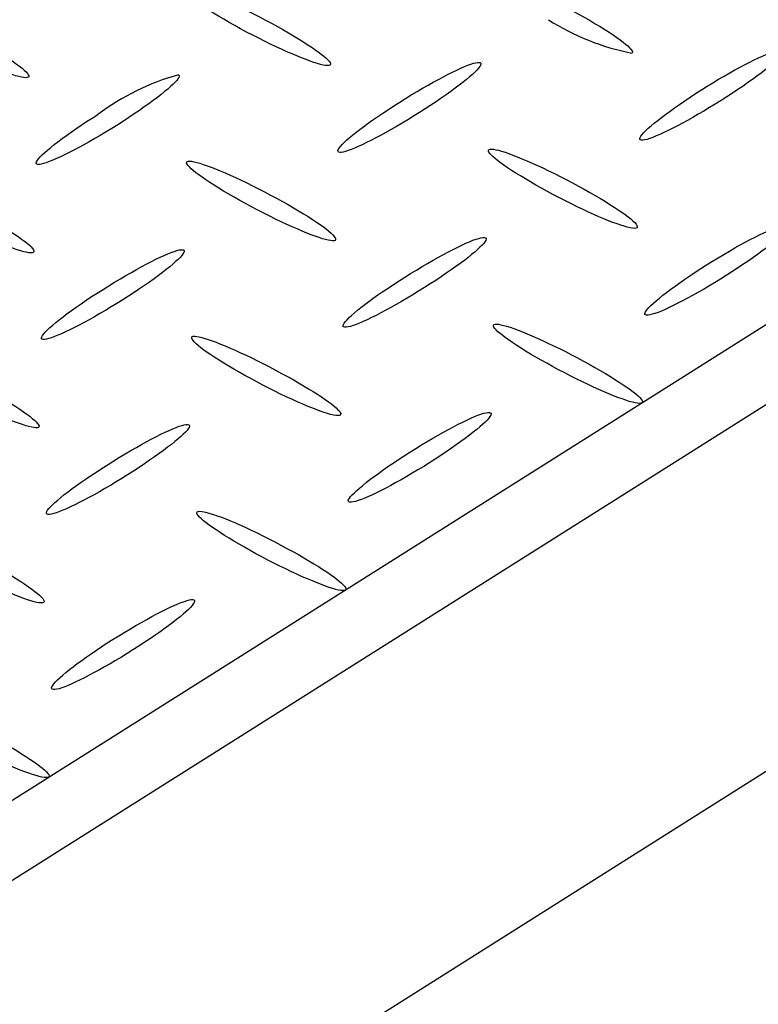
# Model space of a CAD drawing. Extents: x 0 to 216, y 0 to 280.
# Drawn here: x 43 to 46, y 161 to 166 of the extents above; entities that cross this region are included whole.
import ezdxf

# ---------------------------------------------------------------- set-up
doc = ezdxf.new("R2010")
doc.units = 0
doc.header["$LTSCALE"] = 10
doc.header["$MEASUREMENT"] = 0
doc.layers.get('Defpoints').update_dxf_attribs({"linetype": 'CONTINUOUS'})
doc.layers.add('CADdetails-7-VERYFINE', color=7, linetype='CONTINUOUS')
doc.layers.add('CADdetails-9-EXTRAFINE', color=9, linetype='CONTINUOUS')
doc.styles.add('CADdetails-DIMENSIONS', font='ARIALN.TTF', dxfattribs={"height": 2.38})
doc.dimstyles.new('CADdetails-LEADER', dxfattribs={"dimtxt": 2.38, "dimasz": 2.38, "dimexe": 0.5, "dimexo": 1.5, "dimgap": 1, "dimtad": 0, "dimzin": 0, "dimdsep": 46, "dimtxsty": 'CADdetails-DIMENSIONS', "dimcen": 1, "dimclrd": 256, "dimclre": 256, "dimclrt": 256, "dimadec": 0, "dimazin": 0, "dimtfac": 1, "dimtdec": 4, "dimtofl": 0, "dimtmove": 0, "dimatfit": 3, "dimfxl": 1, "dimtolj": 1, "dimtzin": 0, "dimarcsym": 0})

# ---------------------------------------------------------------- blocks, each defined once
blk = doc.blocks.new('*D13')
at = {"layer": 'CADdetails-7-VERYFINE', "lineweight": -2, "transparency": 16777216}
for p, q in [((55.9205, 165.6982), (56.4066, 164.9572)), ((54.6908, 163.2337), (50.0977, 160.2206)), ((36.8821, 151.5513), (41.4752, 154.5644)), ((34.1317, 151.405), (34.6178, 150.664))]:
    blk.add_line(p, q, dxfattribs=at)
at = {"layer": 'CADdetails-7-VERYFINE', "transparency": 16777216}
for points in [[(54.4733, 163.5653), (54.9084, 162.902), (56.6809, 164.5391)], [(36.6645, 151.883), (37.0996, 151.2197), (34.892, 150.2459)]]:
    blk.add_solid(points, dxfattribs=at)
at = {"layer": 'Defpoints', "color": 0, "transparency": 16777216}
for p in [(56.6809, 164.5391), (56.7433, 164.4439), (34.9545, 150.1508)]:
    blk.add_point(p, dxfattribs=at)
at = {"layer": 'CADdetails-7-VERYFINE', "transparency": 16777216, "insert": (45.7865, 157.3925), "char_height": 2.38, "attachment_point": 5, "rotation": 33.2643, "style": 'CADdetails-DIMENSIONS'}
blk.add_mtext('\\A1;30 1/4"', dxfattribs=at)

msp = doc.modelspace()

# ---------------------------------------------------------------- linework, layer by layer
at = {"layer": 'CADdetails-9-EXTRAFINE', "linetype": 'Continuous'}
for p, q in [((51.5537, 167.6067, 0), (31.548, 154.9767, 0)), ((51.8881, 167.428, 0), (31.8836, 154.7991, 0)), ((31.9482, 153.056, 0), (51.9539, 165.6855, 0))]:
    msp.add_line(p, q, dxfattribs=at)
for points in [[(43.9577, 165.8328), (43.9283, 165.8486), (43.8999, 165.8642), (43.8725, 165.8796), (43.8462, 165.8948), (43.8211, 165.9096), (43.7973, 165.924), (43.7749, 165.938), (43.7539, 165.9515), (43.7344, 165.9644), (43.7165, 165.9767), (43.7003, 165.9883), (43.6859, 165.9992), (43.6733, 166.0093), (43.6626, 166.0186), (43.6539, 166.0269), (43.6474, 166.0343), (43.6429, 166.0407), (43.6408, 166.046), (43.6409, 166.0502), (43.6435, 166.0531)], [(43.6435, 166.0531), (43.6484, 166.0549), (43.6556, 166.0554), (43.665, 166.0547), (43.6763, 166.0527), (43.6896, 166.0496), (43.7047, 166.0453), (43.7215, 166.04), (43.74, 166.0336), (43.76, 166.0262), (43.7813, 166.0179), (43.804, 166.0087), (43.8279, 165.9986), (43.8529, 165.9876), (43.8789, 165.9759), (43.9058, 165.9634), (43.9334, 165.9502), (43.9618, 165.9364), (43.9907, 165.9219), (44.0201, 165.9068), (44.0499, 165.8912)], [(45.518, 165.9502), (45.5474, 165.9345), (45.5757, 165.9188), (45.6031, 165.9034), (45.6293, 165.8883), (45.6543, 165.8735), (45.6781, 165.8592), (45.7005, 165.8452), (45.7215, 165.8318), (45.741, 165.8189), (45.7589, 165.8066), (45.7751, 165.7951), (45.7896, 165.7842), (45.8022, 165.7741), (45.813, 165.7649), (45.8217, 165.7566), (45.8284, 165.7492), (45.8329, 165.7429), (45.8352, 165.7376), (45.8352, 165.7334), (45.8328, 165.7305)], [(44.0499, 165.8912), (44.0791, 165.8755), (44.1074, 165.8598), (44.1347, 165.8445), (44.1609, 165.8294), (44.1859, 165.8146), (44.2097, 165.8002), (44.2321, 165.7863), (44.253, 165.7729), (44.2725, 165.7601), (44.2904, 165.7478), (44.3066, 165.7363), (44.321, 165.7254), (44.3336, 165.7154), (44.3443, 165.7062), (44.353, 165.6978), (44.3596, 165.6904), (44.364, 165.6841), (44.3662, 165.6787), (44.3661, 165.6745), (44.3635, 165.6715)], [(42.5806, 165.8322), (42.6099, 165.8164), (42.6383, 165.8008), (42.6656, 165.7854), (42.6918, 165.7703), (42.7169, 165.7555), (42.7406, 165.7411), (42.7631, 165.7272), (42.7841, 165.7137), (42.8035, 165.7009), (42.8214, 165.6886), (42.8377, 165.677), (42.8521, 165.6662), (42.8648, 165.6561), (42.8755, 165.6469), (42.8843, 165.6386), (42.8909, 165.6312), (42.8955, 165.6249), (42.8978, 165.6196), (42.8978, 165.6154), (42.8954, 165.6125)], [(44.3635, 165.6715), (44.3585, 165.6698), (44.3512, 165.6693), (44.3419, 165.6701), (44.3305, 165.6722), (44.3172, 165.6753), (44.3021, 165.6796), (44.2852, 165.685), (44.2668, 165.6913), (44.2469, 165.6987), (44.2255, 165.707), (44.2029, 165.7162), (44.1791, 165.7263), (44.1541, 165.7372), (44.1282, 165.7489), (44.1014, 165.7613), (44.0738, 165.7743), (44.0456, 165.7881), (44.0167, 165.8024), (43.9874, 165.8173), (43.9577, 165.8328)], [(42.8954, 165.6125), (42.8903, 165.6107), (42.8829, 165.6102), (42.8735, 165.6109), (42.862, 165.6129), (42.8487, 165.616), (42.8335, 165.6202), (42.8166, 165.6256), (42.7982, 165.6319), (42.7782, 165.6393), (42.7568, 165.6476), (42.7341, 165.6569), (42.7102, 165.667), (42.6853, 165.6779), (42.6593, 165.6897), (42.6325, 165.7022), (42.6048, 165.7153), (42.5765, 165.7292), (42.5476, 165.7437), (42.5182, 165.7587), (42.4884, 165.7743)], [(46.1712, 165.5512), (46.1995, 165.569), (46.2275, 165.5861), (46.2551, 165.6027), (46.2822, 165.6186), (46.3087, 165.6338), (46.3345, 165.6482), (46.3595, 165.6617), (46.3835, 165.6745), (46.4066, 165.6863), (46.4285, 165.6971), (46.4493, 165.7069), (46.4687, 165.7157), (46.4867, 165.7234), (46.5031, 165.7299), (46.5179, 165.7353), (46.531, 165.7394), (46.5423, 165.7421), (46.5516, 165.7436), (46.5589, 165.7437), (46.5641, 165.7423)], [(46.5641, 165.7423), (46.5669, 165.7395), (46.5673, 165.7355), (46.5655, 165.73), (46.5616, 165.7234), (46.5556, 165.7156), (46.5475, 165.7066), (46.5376, 165.6966), (46.5257, 165.6856), (46.5121, 165.6737), (46.4968, 165.6609), (46.4799, 165.6473), (46.4614, 165.633), (46.4415, 165.618), (46.4202, 165.6024), (46.3975, 165.5863), (46.3737, 165.5696), (46.3486, 165.5525), (46.3225, 165.5351), (46.2954, 165.5174), (46.2673, 165.4995)], [(44.703, 165.4916), (44.7314, 165.5093), (44.7594, 165.5265), (44.7871, 165.543), (44.8142, 165.5589), (44.8407, 165.5741), (44.8664, 165.5886), (44.8913, 165.6022), (44.9154, 165.615), (44.9383, 165.6269), (44.9602, 165.6379), (44.9808, 165.6478), (45.0001, 165.6567), (45.0179, 165.6645), (45.0342, 165.6711), (45.0489, 165.6766), (45.0619, 165.6807), (45.073, 165.6836), (45.0821, 165.6851), (45.0892, 165.6852), (45.0942, 165.6838)], [(45.0942, 165.6838), (45.0972, 165.6809), (45.0978, 165.6767), (45.0961, 165.6712), (45.0923, 165.6645), (45.0864, 165.6566), (45.0784, 165.6476), (45.0685, 165.6376), (45.0568, 165.6266), (45.0432, 165.6147), (45.028, 165.602), (45.0111, 165.5884), (44.9926, 165.5741), (44.9727, 165.5591), (44.9514, 165.5436), (44.9288, 165.5274), (44.9049, 165.5108), (44.8799, 165.4937), (44.8538, 165.4762), (44.8266, 165.4585), (44.7986, 165.4404)], [(43.6261, 165.6248), (43.6288, 165.6219), (43.6293, 165.6177), (43.6275, 165.6121), (43.6236, 165.6054), (43.6176, 165.5975), (43.6095, 165.5884), (43.5996, 165.5784), (43.5878, 165.5673), (43.5742, 165.5554), (43.559, 165.5425), (43.5421, 165.5289), (43.5237, 165.5146), (43.5038, 165.4996), (43.4826, 165.484), (43.46, 165.4679), (43.4362, 165.4513), (43.4113, 165.4343), (43.3853, 165.417), (43.3583, 165.3993), (43.3304, 165.3814)], [(45.8744, 165.3072), (45.8716, 165.31), (45.8712, 165.3142), (45.8729, 165.3197), (45.8769, 165.3263), (45.8829, 165.3342), (45.8909, 165.3432), (45.9009, 165.3532), (45.9127, 165.3642), (45.9263, 165.3762), (45.9416, 165.389), (45.9586, 165.4026), (45.977, 165.4169), (45.997, 165.432), (46.0183, 165.4476), (46.0409, 165.4638), (46.0648, 165.4805), (46.0899, 165.4977), (46.116, 165.5152), (46.1431, 165.5331), (46.1712, 165.5512)], [(44.4057, 165.2482), (44.4029, 165.2511), (44.4024, 165.2553), (44.4042, 165.2609), (44.4082, 165.2676), (44.4142, 165.2755), (44.4222, 165.2845), (44.4322, 165.2945), (44.4441, 165.3056), (44.4577, 165.3175), (44.473, 165.3303), (44.4899, 165.3439), (44.5084, 165.3582), (44.5284, 165.3732), (44.5498, 165.3887), (44.5725, 165.4049), (44.5964, 165.4215), (44.6215, 165.4385), (44.6477, 165.4559), (44.6749, 165.4737), (44.703, 165.4916)], [(46.2673, 165.4995), (46.2389, 165.4818), (46.2108, 165.4646), (46.1832, 165.4481), (46.156, 165.4321), (46.1295, 165.4169), (46.1036, 165.4025), (46.0786, 165.3888), (46.0545, 165.376), (46.0315, 165.3641), (46.0095, 165.3532), (45.9888, 165.3432), (45.9694, 165.3343), (45.9514, 165.3266), (45.935, 165.3199), (45.9202, 165.3145), (45.9072, 165.3103), (45.896, 165.3075), (45.8867, 165.306), (45.8795, 165.3059), (45.8744, 165.3072)], [(42.9369, 165.1892), (42.9342, 165.1919), (42.9338, 165.196), (42.9356, 165.2015), (42.9396, 165.2081), (42.9456, 165.216), (42.9537, 165.225), (42.9636, 165.235), (42.9754, 165.246), (42.989, 165.258), (43.0043, 165.2708), (43.0212, 165.2844), (43.0396, 165.2987), (43.0596, 165.3137), (43.0809, 165.3293), (43.1036, 165.3455), (43.1275, 165.3621), (43.1526, 165.3791), (43.1788, 165.3965), (43.2061, 165.4141), (43.2343, 165.432)], [(44.7986, 165.4404), (44.7702, 165.4227), (44.7421, 165.4056), (44.7145, 165.389), (44.6873, 165.3731), (44.6608, 165.3579), (44.635, 165.3435), (44.61, 165.3298), (44.586, 165.317), (44.5629, 165.3051), (44.541, 165.2942), (44.5203, 165.2842), (44.5009, 165.2753), (44.483, 165.2675), (44.4665, 165.2609), (44.4517, 165.2555), (44.4387, 165.2513), (44.4274, 165.2485), (44.4181, 165.247), (44.4108, 165.2469), (44.4057, 165.2482)], [(43.3304, 165.3814), (43.3019, 165.3637), (43.2737, 165.3464), (43.2459, 165.3298), (43.2187, 165.3139), (43.1921, 165.2987), (43.1662, 165.2842), (43.1412, 165.2706), (43.1171, 165.2578), (43.0941, 165.2459), (43.0721, 165.2349), (43.0514, 165.225), (43.0321, 165.2162), (43.0141, 165.2084), (42.9977, 165.2018), (42.9829, 165.1964), (42.9699, 165.1922), (42.9587, 165.1894), (42.9494, 165.1879), (42.9421, 165.1878), (42.9369, 165.1892)], [(45.4512, 165.0408), (45.4218, 165.0566), (45.3933, 165.0722), (45.3659, 165.0876), (45.3396, 165.1027), (45.3146, 165.1175), (45.2908, 165.1319), (45.2683, 165.1458), (45.2473, 165.1593), (45.2279, 165.1722), (45.21, 165.1844), (45.1938, 165.196), (45.1794, 165.2068), (45.1669, 165.2169), (45.1562, 165.2261), (45.1476, 165.2345), (45.1411, 165.2418), (45.1367, 165.2482), (45.1346, 165.2534), (45.1349, 165.2576), (45.1375, 165.2606)], [(45.1375, 165.2606), (45.1425, 165.2623), (45.1496, 165.2627), (45.159, 165.2619), (45.1703, 165.2599), (45.1836, 165.2568), (45.1987, 165.2525), (45.2155, 165.2472), (45.234, 165.2408), (45.2539, 165.2335), (45.2753, 165.2252), (45.298, 165.216), (45.3218, 165.2059), (45.3468, 165.195), (45.3727, 165.1833), (45.3995, 165.1708), (45.4272, 165.1576), (45.4554, 165.1438), (45.4843, 165.1293), (45.5136, 165.1143), (45.5433, 165.0987)], [(43.9824, 164.9812), (43.953, 164.9971), (43.9246, 165.0128), (43.8972, 165.0282), (43.871, 165.0434), (43.8459, 165.0583), (43.8221, 165.0727), (43.7997, 165.0867), (43.7788, 165.1002), (43.7593, 165.1131), (43.7415, 165.1254), (43.7253, 165.137), (43.711, 165.1479), (43.6984, 165.158), (43.6878, 165.1673), (43.6791, 165.1757), (43.6726, 165.1831), (43.6682, 165.1895), (43.666, 165.1948), (43.6662, 165.1991), (43.6688, 165.2021)], [(43.6688, 165.2021), (43.6737, 165.2038), (43.6809, 165.2042), (43.6902, 165.2034), (43.7015, 165.2014), (43.7148, 165.1981), (43.7299, 165.1938), (43.7467, 165.1884), (43.7651, 165.182), (43.785, 165.1745), (43.8064, 165.1661), (43.829, 165.1568), (43.8528, 165.1467), (43.8778, 165.1357), (43.9037, 165.1239), (43.9306, 165.1114), (43.9582, 165.0982), (43.9865, 165.0843), (44.0154, 165.0698), (44.0448, 165.0547), (44.0746, 165.0391)], [(45.5433, 165.0987), (45.5727, 165.083), (45.6012, 165.0674), (45.6285, 165.0521), (45.6548, 165.0369), (45.6798, 165.0222), (45.7036, 165.0078), (45.726, 164.9938), (45.7469, 164.9803), (45.7664, 164.9674), (45.7842, 164.9551), (45.8003, 164.9435), (45.8147, 164.9326), (45.8272, 164.9225), (45.8378, 164.9132), (45.8464, 164.9049), (45.8529, 164.8975), (45.8572, 164.8912), (45.8593, 164.8859), (45.8591, 164.8818), (45.8564, 164.8789)], [(44.0746, 165.0391), (44.1039, 165.0234), (44.1323, 165.0078), (44.1596, 164.9925), (44.1858, 164.9773), (44.2109, 164.9626), (44.2346, 164.9481), (44.257, 164.9341), (44.278, 164.9206), (44.2975, 164.9077), (44.3153, 164.8954), (44.3315, 164.8837), (44.3459, 164.8727), (44.3585, 164.8626), (44.3692, 164.8533), (44.3778, 164.8448), (44.3844, 164.8374), (44.3888, 164.8309), (44.391, 164.8255), (44.3908, 164.8213), (44.3883, 164.8182)], [(45.8564, 164.8789), (45.8515, 164.8771), (45.8444, 164.8766), (45.8352, 164.8774), (45.8239, 164.8793), (45.8106, 164.8825), (45.7956, 164.8867), (45.7788, 164.8921), (45.7604, 164.8984), (45.7405, 164.9058), (45.7191, 164.9141), (45.6965, 164.9234), (45.6726, 164.9335), (45.6477, 164.9444), (45.6218, 164.9562), (45.5949, 164.9686), (45.5673, 164.9818), (45.539, 164.9957), (45.5102, 165.0102), (45.4809, 165.0252), (45.4512, 165.0408)], [(44.3883, 164.8182), (44.3833, 164.8165), (44.3761, 164.8161), (44.3668, 164.8169), (44.3554, 164.819), (44.3422, 164.8222), (44.327, 164.8265), (44.3102, 164.8319), (44.2918, 164.8384), (44.2718, 164.8458), (44.2505, 164.8542), (44.2278, 164.8635), (44.204, 164.8737), (44.179, 164.8847), (44.1531, 164.8964), (44.1262, 164.909), (44.0986, 164.9222), (44.0703, 164.9361), (44.0415, 164.9505), (44.0121, 164.9656), (43.9824, 164.9812)], [(42.6059, 164.9801), (42.6352, 164.9644), (42.6636, 164.9488), (42.6909, 164.9335), (42.7172, 164.9184), (42.7422, 164.9036), (42.766, 164.8892), (42.7884, 164.8753), (42.8094, 164.8618), (42.8289, 164.8489), (42.8468, 164.8366), (42.863, 164.825), (42.8774, 164.8141), (42.89, 164.804), (42.9007, 164.7947), (42.9093, 164.7863), (42.9159, 164.7788), (42.9203, 164.7724), (42.9224, 164.7671), (42.9222, 164.7628), (42.9195, 164.7598)], [(42.9195, 164.7598), (42.9147, 164.758), (42.9075, 164.7575), (42.8983, 164.7582), (42.887, 164.7602), (42.8737, 164.7633), (42.8587, 164.7676), (42.8419, 164.7729), (42.8234, 164.7793), (42.8035, 164.7867), (42.7821, 164.7951), (42.7594, 164.8044), (42.7355, 164.8146), (42.7105, 164.8256), (42.6845, 164.8374), (42.6576, 164.8499), (42.6299, 164.8632), (42.6015, 164.8772), (42.5725, 164.8918), (42.543, 164.907), (42.5131, 164.9228)], [(46.1959, 164.6991), (46.2244, 164.7167), (46.2525, 164.7338), (46.2802, 164.7503), (46.3074, 164.7662), (46.334, 164.7813), (46.3598, 164.7958), (46.3848, 164.8094), (46.4089, 164.8222), (46.432, 164.8341), (46.4539, 164.8451), (46.4746, 164.855), (46.494, 164.8639), (46.5119, 164.8717), (46.5283, 164.8783), (46.5431, 164.8837), (46.5561, 164.8879), (46.5673, 164.8907), (46.5765, 164.8921), (46.5837, 164.8922), (46.5888, 164.8907)], [(46.5888, 164.8907), (46.5915, 164.8879), (46.5919, 164.8836), (46.5901, 164.8781), (46.5861, 164.8713), (46.58, 164.8634), (46.5719, 164.8544), (46.5619, 164.8443), (46.5501, 164.8332), (46.5365, 164.8213), (46.5212, 164.8085), (46.5042, 164.7949), (46.4858, 164.7805), (46.4659, 164.7655), (46.4446, 164.75), (46.422, 164.7338), (46.3981, 164.7172), (46.3731, 164.7002), (46.3471, 164.6829), (46.32, 164.6652), (46.292, 164.6473)], [(44.7278, 164.6389), (44.7561, 164.6567), (44.7841, 164.6739), (44.8117, 164.6905), (44.8388, 164.7064), (44.8653, 164.7217), (44.891, 164.7361), (44.916, 164.7498), (44.9401, 164.7626), (44.9631, 164.7745), (44.985, 164.7854), (45.0057, 164.7953), (45.0251, 164.8042), (45.0431, 164.812), (45.0595, 164.8186), (45.0743, 164.824), (45.0873, 164.8281), (45.0985, 164.8309), (45.1078, 164.8324), (45.115, 164.8325), (45.1201, 164.8312)], [(45.1201, 164.8312), (45.1229, 164.8283), (45.1233, 164.824), (45.1215, 164.8185), (45.1176, 164.8117), (45.1116, 164.8038), (45.1035, 164.7948), (45.0936, 164.7847), (45.0817, 164.7737), (45.0681, 164.7617), (45.0528, 164.7489), (45.0359, 164.7354), (45.0175, 164.7211), (44.9975, 164.7061), (44.9762, 164.6906), (44.9535, 164.6745), (44.9297, 164.6579), (44.9046, 164.641), (44.8785, 164.6237), (44.8514, 164.6061), (44.8233, 164.5883)], [(43.259, 164.5799), (43.2875, 164.5976), (43.3156, 164.6147), (43.3433, 164.6313), (43.3704, 164.6472), (43.3969, 164.6624), (43.4227, 164.6769), (43.4476, 164.6905), (43.4716, 164.7033), (43.4946, 164.7152), (43.5165, 164.7261), (43.5371, 164.736), (43.5564, 164.7449), (43.5742, 164.7526), (43.5905, 164.7592), (43.6052, 164.7646), (43.6182, 164.7687), (43.6293, 164.7715), (43.6386, 164.773), (43.6457, 164.773), (43.6508, 164.7716)], [(43.6508, 164.7716), (43.6535, 164.7688), (43.6539, 164.7646), (43.6521, 164.7592), (43.6482, 164.7525), (43.6421, 164.7446), (43.6341, 164.7357), (43.6242, 164.7257), (43.6124, 164.7147), (43.5989, 164.7028), (43.5837, 164.69), (43.5669, 164.6764), (43.5485, 164.6621), (43.5287, 164.6472), (43.5074, 164.6316), (43.4849, 164.6154), (43.4611, 164.5988), (43.4362, 164.5818), (43.4101, 164.5644), (43.3831, 164.5467), (43.3551, 164.5287)], [(45.8991, 164.4551), (45.8964, 164.458), (45.8959, 164.4622), (45.8977, 164.4678), (45.9017, 164.4745), (45.9077, 164.4824), (45.9158, 164.4914), (45.9258, 164.5015), (45.9376, 164.5125), (45.9513, 164.5244), (45.9666, 164.5373), (45.9835, 164.5509), (46.002, 164.5652), (46.022, 164.5802), (46.0433, 164.5958), (46.0659, 164.612), (46.0898, 164.6287), (46.1148, 164.6458), (46.1409, 164.6633), (46.1679, 164.681), (46.1959, 164.6991)], [(46.292, 164.6473), (46.2637, 164.6296), (46.2356, 164.6123), (46.2079, 164.5957), (46.1808, 164.5798), (46.1543, 164.5646), (46.1285, 164.5501), (46.1035, 164.5365), (46.0794, 164.5237), (46.0564, 164.5118), (46.0345, 164.5008), (46.0138, 164.4909), (45.9944, 164.4821), (45.9764, 164.4743), (45.96, 164.4677), (45.9452, 164.4623), (45.9321, 164.4582), (45.9209, 164.4553), (45.9116, 164.4538), (45.9043, 164.4537), (45.8991, 164.4551)], [(44.4304, 164.3967), (44.4276, 164.3993), (44.427, 164.4034), (44.4288, 164.4087), (44.4327, 164.4153), (44.4387, 164.4231), (44.4467, 164.4321), (44.4567, 164.4421), (44.4685, 164.453), (44.4822, 164.465), (44.4975, 164.4777), (44.5145, 164.4913), (44.533, 164.5056), (44.553, 164.5206), (44.5744, 164.5362), (44.5971, 164.5524), (44.6211, 164.569), (44.6462, 164.586), (44.6724, 164.6034), (44.6996, 164.621), (44.7278, 164.6389)], [(42.9622, 164.3365), (42.9595, 164.3394), (42.959, 164.3436), (42.9608, 164.3492), (42.9647, 164.3559), (42.9707, 164.3638), (42.9787, 164.3728), (42.9886, 164.3828), (43.0004, 164.3939), (43.014, 164.4058), (43.0293, 164.4186), (43.0462, 164.4322), (43.0646, 164.4465), (43.0846, 164.4615), (43.1059, 164.477), (43.1286, 164.4932), (43.1525, 164.5098), (43.1775, 164.5268), (43.2037, 164.5442), (43.2309, 164.5619), (43.259, 164.5799)], [(44.8233, 164.5883), (44.7949, 164.5707), (44.7669, 164.5536), (44.7392, 164.5371), (44.7121, 164.5212), (44.6856, 164.506), (44.6598, 164.4915), (44.6348, 164.4778), (44.6107, 164.465), (44.5877, 164.4531), (44.5657, 164.4421), (44.545, 164.4322), (44.5256, 164.4233), (44.5077, 164.4155), (44.4913, 164.4089), (44.4765, 164.4035), (44.4634, 164.3993), (44.4521, 164.3965), (44.4428, 164.3951), (44.4356, 164.3951), (44.4304, 164.3967)], [(43.3551, 164.5287), (43.3268, 164.511), (43.2987, 164.4939), (43.2711, 164.4774), (43.2439, 164.4615), (43.2174, 164.4463), (43.1916, 164.4319), (43.1666, 164.4182), (43.1425, 164.4055), (43.1195, 164.3936), (43.0976, 164.3827), (43.0769, 164.3727), (43.0575, 164.3639), (43.0395, 164.3561), (43.0231, 164.3495), (43.0083, 164.344), (42.9952, 164.3398), (42.984, 164.3369), (42.9747, 164.3354), (42.9674, 164.3352), (42.9622, 164.3365)], [(45.4764, 164.1881), (45.447, 164.2039), (45.4185, 164.2196), (45.391, 164.235), (45.3647, 164.2501), (45.3395, 164.2649), (45.3157, 164.2793), (45.2932, 164.2933), (45.2722, 164.3068), (45.2527, 164.3197), (45.2348, 164.3319), (45.2185, 164.3436), (45.2041, 164.3544), (45.1915, 164.3645), (45.1808, 164.3737), (45.1721, 164.382), (45.1655, 164.3894), (45.1611, 164.3957), (45.159, 164.4009), (45.1591, 164.405), (45.1617, 164.4079)], [(45.1617, 164.4079), (45.1667, 164.4098), (45.174, 164.4103), (45.1834, 164.4096), (45.1948, 164.4076), (45.2081, 164.4045), (45.2233, 164.4002), (45.2401, 164.3949), (45.2586, 164.3885), (45.2786, 164.3811), (45.3, 164.3727), (45.3226, 164.3634), (45.3465, 164.3533), (45.3715, 164.3423), (45.3974, 164.3305), (45.4243, 164.318), (45.4519, 164.3048), (45.4802, 164.291), (45.509, 164.2765), (45.5384, 164.2615), (45.5681, 164.246)], [(44.0072, 164.1291), (43.9778, 164.145), (43.9495, 164.1606), (43.9221, 164.1761), (43.8959, 164.1912), (43.8709, 164.206), (43.8471, 164.2204), (43.8247, 164.2343), (43.8038, 164.2477), (43.7843, 164.2606), (43.7664, 164.2728), (43.7503, 164.2844), (43.7358, 164.2952), (43.7233, 164.3053), (43.7126, 164.3145), (43.7039, 164.3228), (43.6974, 164.3303), (43.693, 164.3367), (43.6908, 164.342), (43.691, 164.3463), (43.6935, 164.3495)], [(43.6935, 164.3495), (43.6985, 164.3512), (43.7056, 164.3516), (43.7149, 164.3508), (43.7263, 164.3487), (43.7395, 164.3455), (43.7546, 164.3412), (43.7714, 164.3359), (43.7898, 164.3295), (43.8097, 164.322), (43.831, 164.3137), (43.8536, 164.3044), (43.8775, 164.2942), (43.9024, 164.2832), (43.9283, 164.2715), (43.9551, 164.2589), (43.9827, 164.2457), (44.0109, 164.2318), (44.0398, 164.2172), (44.0691, 164.2021), (44.0988, 164.1864)], [(45.5681, 164.246), (45.5973, 164.2304), (45.6256, 164.2149), (45.6529, 164.1996), (45.6791, 164.1846), (45.7042, 164.1699), (45.728, 164.1555), (45.7504, 164.1416), (45.7714, 164.1282), (45.7909, 164.1154), (45.8088, 164.1031), (45.825, 164.0915), (45.8395, 164.0807), (45.8521, 164.0706), (45.8628, 164.0613), (45.8714, 164.053), (45.878, 164.0456), (45.8824, 164.0392), (45.8846, 164.0339), (45.8843, 164.0298), (45.8817, 164.0268)], [(44.0988, 164.1864), (44.1282, 164.1708), (44.1566, 164.1553), (44.184, 164.1401), (44.2103, 164.1251), (44.2354, 164.1104), (44.2592, 164.0962), (44.2816, 164.0823), (44.3026, 164.069), (44.3221, 164.0562), (44.34, 164.0439), (44.3562, 164.0324), (44.3706, 164.0216), (44.3832, 164.0115), (44.3939, 164.0023), (44.4025, 163.9939), (44.4091, 163.9865), (44.4135, 163.98), (44.4157, 163.9746), (44.4155, 163.9704), (44.413, 163.9672)], [(45.8817, 164.0268), (45.8767, 164.025), (45.8694, 164.0245), (45.8601, 164.0252), (45.8487, 164.0272), (45.8354, 164.0303), (45.8203, 164.0345), (45.8035, 164.0398), (45.785, 164.0461), (45.7651, 164.0534), (45.7438, 164.0617), (45.7212, 164.0709), (45.6974, 164.081), (45.6725, 164.0919), (45.6466, 164.1036), (45.6198, 164.116), (45.5923, 164.1292), (45.5641, 164.143), (45.5353, 164.1575), (45.5061, 164.1725), (45.4764, 164.1881)], [(42.6306, 164.1274), (42.6599, 164.1117), (42.6883, 164.0962), (42.7157, 164.0808), (42.7419, 164.0658), (42.767, 164.051), (42.7908, 164.0367), (42.8132, 164.0228), (42.8342, 164.0093), (42.8537, 163.9965), (42.8716, 163.9842), (42.8878, 163.9726), (42.9023, 163.9618), (42.9149, 163.9517), (42.9256, 163.9424), (42.9343, 163.9341), (42.9409, 163.9267), (42.9453, 163.9203), (42.9475, 163.9149), (42.9474, 163.9107), (42.9448, 163.9076)], [(44.413, 163.9672), (44.408, 163.9654), (44.4008, 163.9649), (44.3915, 163.9657), (44.3801, 163.9677), (44.3668, 163.9708), (44.3517, 163.975), (44.3348, 163.9804), (44.3164, 163.9867), (44.2964, 163.9941), (44.275, 164.0024), (44.2523, 164.0117), (44.2284, 164.0218), (44.2035, 164.0327), (44.1775, 164.0445), (44.1507, 164.0569), (44.1231, 164.0701), (44.0949, 164.084), (44.0661, 164.0984), (44.0368, 164.1135), (44.0072, 164.1291)], [(42.9448, 163.9076), (42.9399, 163.9059), (42.9327, 163.9055), (42.9233, 163.9063), (42.9119, 163.9083), (42.8986, 163.9114), (42.8835, 163.9157), (42.8666, 163.921), (42.8481, 163.9274), (42.8282, 163.9347), (42.8068, 163.943), (42.7841, 163.9522), (42.7602, 163.9622), (42.7352, 163.9731), (42.7092, 163.9848), (42.6823, 163.9972), (42.6547, 164.0103), (42.6264, 164.0241), (42.5975, 164.0385), (42.5681, 164.0534), (42.5384, 164.069)], [(44.7525, 163.7874), (44.7808, 163.8051), (44.8088, 163.8222), (44.8363, 163.8388), (44.8634, 163.8547), (44.8898, 163.8699), (44.9156, 163.8843), (44.9405, 163.898), (44.9645, 163.9108), (44.9875, 163.9227), (45.0094, 163.9336), (45.03, 163.9435), (45.0494, 163.9524), (45.0673, 163.9601), (45.0837, 163.9667), (45.0985, 163.9721), (45.1116, 163.9762), (45.1229, 163.979), (45.1323, 163.9805), (45.1396, 163.9805), (45.1448, 163.979)], [(45.1448, 163.979), (45.1476, 163.9762), (45.1481, 163.9721), (45.1463, 163.9666), (45.1423, 163.9599), (45.1363, 163.952), (45.1283, 163.943), (45.1183, 163.933), (45.1065, 163.9219), (45.0929, 163.91), (45.0776, 163.8972), (45.0607, 163.8836), (45.0422, 163.8692), (45.0222, 163.8542), (45.0009, 163.8386), (44.9783, 163.8224), (44.9544, 163.8058), (44.9294, 163.7887), (44.9032, 163.7713), (44.8761, 163.7536), (44.848, 163.7356)], [(43.2838, 163.7272), (43.3121, 163.7451), (43.34, 163.7624), (43.3676, 163.779), (43.3947, 163.795), (43.4212, 163.8103), (43.447, 163.8248), (43.4719, 163.8385), (43.496, 163.8513), (43.519, 163.8632), (43.5409, 163.8742), (43.5616, 163.8841), (43.581, 163.893), (43.599, 163.9008), (43.6154, 163.9074), (43.6303, 163.9128), (43.6434, 163.9169), (43.6547, 163.9198), (43.6641, 163.9213), (43.6714, 163.9214), (43.6767, 163.92)], [(43.6767, 163.92), (43.6794, 163.9172), (43.6798, 163.913), (43.6779, 163.9076), (43.6739, 163.9009), (43.6679, 163.8931), (43.6598, 163.8841), (43.6498, 163.8741), (43.638, 163.8631), (43.6244, 163.8512), (43.6091, 163.8384), (43.5921, 163.8249), (43.5736, 163.8106), (43.5536, 163.7956), (43.5323, 163.78), (43.5096, 163.7639), (43.4856, 163.7473), (43.4605, 163.7302), (43.4342, 163.7128), (43.407, 163.6951), (43.3787, 163.6772)], [(44.4557, 163.5445), (44.4529, 163.5471), (44.4524, 163.5511), (44.4542, 163.5564), (44.4581, 163.5629), (44.4641, 163.5707), (44.4721, 163.5796), (44.4821, 163.5896), (44.4939, 163.6005), (44.5075, 163.6125), (44.5227, 163.6253), (44.5396, 163.6389), (44.5581, 163.6532), (44.578, 163.6683), (44.5994, 163.6839), (44.622, 163.7002), (44.6459, 163.7169), (44.671, 163.734), (44.6972, 163.7515), (44.7243, 163.7693), (44.7525, 163.7874)], [(44.848, 163.7356), (44.8197, 163.7179), (44.7916, 163.7007), (44.7639, 163.6841), (44.7368, 163.6682), (44.7103, 163.653), (44.6845, 163.6386), (44.6595, 163.6249), (44.6355, 163.6122), (44.6124, 163.6004), (44.5905, 163.5895), (44.5699, 163.5796), (44.5505, 163.5709), (44.5326, 163.5632), (44.5162, 163.5566), (44.5014, 163.5513), (44.4884, 163.5473), (44.4772, 163.5445), (44.468, 163.5431), (44.4608, 163.5431), (44.4557, 163.5445)], [(42.987, 163.485), (42.9841, 163.4878), (42.9836, 163.4921), (42.9853, 163.4976), (42.9892, 163.5043), (42.9952, 163.5121), (43.0032, 163.5211), (43.0131, 163.5311), (43.0249, 163.5421), (43.0385, 163.5539), (43.0538, 163.5667), (43.0707, 163.5802), (43.0892, 163.5944), (43.1092, 163.6093), (43.1305, 163.6249), (43.1532, 163.6409), (43.1771, 163.6575), (43.2022, 163.6744), (43.2284, 163.6917), (43.2556, 163.7094), (43.2838, 163.7272)], [(43.3787, 163.6772), (43.3504, 163.6593), (43.3223, 163.6421), (43.2947, 163.6254), (43.2676, 163.6094), (43.2411, 163.5942), (43.2153, 163.5797), (43.1904, 163.5661), (43.1664, 163.5533), (43.1434, 163.5414), (43.1215, 163.5305), (43.1009, 163.5206), (43.0816, 163.5118), (43.0637, 163.504), (43.0473, 163.4974), (43.0326, 163.4921), (43.0196, 163.488), (43.0085, 163.4851), (42.9992, 163.4837), (42.992, 163.4836), (42.987, 163.485)], [(44.0319, 163.277), (44.0027, 163.2927), (43.9744, 163.3083), (43.9471, 163.3236), (43.9209, 163.3387), (43.8959, 163.3535), (43.8722, 163.3679), (43.8498, 163.3819), (43.8289, 163.3954), (43.8094, 163.4083), (43.7915, 163.4206), (43.7753, 163.4322), (43.7609, 163.4431), (43.7482, 163.4532), (43.7375, 163.4625), (43.7288, 163.4708), (43.7221, 163.4782), (43.7176, 163.4845), (43.7153, 163.4898), (43.7153, 163.4939), (43.7177, 163.4968)], [(43.7177, 163.4968), (43.7228, 163.4985), (43.7301, 163.499), (43.7396, 163.4983), (43.751, 163.4964), (43.7644, 163.4933), (43.7796, 163.489), (43.7965, 163.4837), (43.815, 163.4774), (43.835, 163.47), (43.8564, 163.4617), (43.8791, 163.4524), (43.903, 163.4423), (43.928, 163.4313), (43.954, 163.4196), (43.9808, 163.407), (44.0084, 163.3938), (44.0367, 163.3798), (44.0656, 163.3652), (44.0949, 163.3501), (44.1246, 163.3343)], [(44.1246, 163.3343), (44.154, 163.3187), (44.1825, 163.3032), (44.2099, 163.2879), (44.2361, 163.2728), (44.2612, 163.2581), (44.285, 163.2437), (44.3075, 163.2298), (44.3284, 163.2164), (44.3479, 163.2035), (44.3658, 163.1912), (44.3819, 163.1796), (44.3964, 163.1687), (44.4089, 163.1586), (44.4195, 163.1494), (44.4282, 163.1411), (44.4347, 163.1337), (44.439, 163.1273), (44.4412, 163.1221), (44.4409, 163.118), (44.4383, 163.1151)], [(42.6559, 163.2753), (42.6852, 163.2596), (42.7136, 163.244), (42.7409, 163.2287), (42.7671, 163.2136), (42.7922, 163.1988), (42.8159, 163.1844), (42.8383, 163.1705), (42.8593, 163.157), (42.8788, 163.1441), (42.8966, 163.1318), (42.9128, 163.1202), (42.9272, 163.1093), (42.9398, 163.0992), (42.9505, 163.0899), (42.9591, 163.0815), (42.9657, 163.074), (42.9701, 163.0676), (42.9723, 163.0622), (42.9721, 163.058), (42.9696, 163.0549)], [(44.4383, 163.1151), (44.4333, 163.1134), (44.4261, 163.113), (44.4168, 163.1138), (44.4055, 163.1157), (44.3922, 163.1189), (44.3771, 163.1232), (44.3602, 163.1285), (44.3418, 163.1349), (44.3218, 163.1422), (44.3004, 163.1505), (44.2777, 163.1597), (44.2539, 163.1698), (44.2289, 163.1807), (44.2029, 163.1924), (44.176, 163.2049), (44.1484, 163.2181), (44.12, 163.2319), (44.0911, 163.2463), (44.0617, 163.2614), (44.0319, 163.277)], [(42.9696, 163.0549), (42.9646, 163.0533), (42.9574, 163.0528), (42.9481, 163.0537), (42.9367, 163.0557), (42.9234, 163.0589), (42.9083, 163.0633), (42.8914, 163.0687), (42.873, 163.0751), (42.853, 163.0826), (42.8316, 163.091), (42.809, 163.1003), (42.7851, 163.1105), (42.7602, 163.1216), (42.7343, 163.1334), (42.7075, 163.1459), (42.68, 163.1592), (42.6518, 163.1732), (42.623, 163.1877), (42.5938, 163.2028), (42.5643, 163.2185)], [(43.3079, 162.8757), (43.3364, 162.8934), (43.3645, 162.9105), (43.3922, 162.9271), (43.4194, 162.943), (43.4459, 162.9582), (43.4717, 162.9726), (43.4967, 162.9863), (43.5208, 162.9991), (43.5438, 163.0109), (43.5657, 163.0219), (43.5864, 163.0318), (43.6057, 163.0407), (43.6237, 163.0484), (43.6401, 163.055), (43.6548, 163.0604), (43.6679, 163.0645), (43.6791, 163.0673), (43.6884, 163.0688), (43.6957, 163.0688), (43.7008, 163.0673)], [(43.7008, 163.0673), (43.7036, 163.0645), (43.7041, 163.0603), (43.7023, 163.0548), (43.6984, 163.0481), (43.6924, 163.0402), (43.6844, 163.0312), (43.6745, 163.0211), (43.6627, 163.0101), (43.6491, 162.9981), (43.6339, 162.9853), (43.617, 162.9716), (43.5986, 162.9573), (43.5787, 162.9423), (43.5574, 162.9267), (43.5348, 162.9105), (43.5109, 162.8939), (43.4859, 162.8769), (43.4598, 162.8595), (43.4327, 162.8418), (43.4046, 162.824)], [(43.0123, 162.6323), (43.0094, 162.6351), (43.0089, 162.6393), (43.0106, 162.6448), (43.0144, 162.6515), (43.0204, 162.6594), (43.0283, 162.6684), (43.0382, 162.6785), (43.05, 162.6895), (43.0635, 162.7015), (43.0787, 162.7143), (43.0956, 162.728), (43.114, 162.7423), (43.1339, 162.7573), (43.1552, 162.7729), (43.1778, 162.7891), (43.2016, 162.8057), (43.2266, 162.8228), (43.2528, 162.8401), (43.2799, 162.8578), (43.3079, 162.8757)], [(43.4046, 162.824), (43.3762, 162.8063), (43.3482, 162.7892), (43.3205, 162.7727), (43.2934, 162.7569), (43.2669, 162.7417), (43.2411, 162.7272), (43.2161, 162.7136), (43.192, 162.7008), (43.169, 162.6889), (43.1471, 162.6779), (43.1264, 162.668), (43.1071, 162.6591), (43.0891, 162.6513), (43.0728, 162.6447), (43.058, 162.6393), (43.045, 162.6352), (43.0338, 162.6323), (43.0245, 162.6309), (43.0173, 162.6308), (43.0123, 162.6323)], [(42.6812, 162.4237), (42.7104, 162.4079), (42.7386, 162.3923), (42.7658, 162.3769), (42.792, 162.3618), (42.8169, 162.347), (42.8406, 162.3327), (42.863, 162.3187), (42.8839, 162.3053), (42.9034, 162.2924), (42.9212, 162.2802), (42.9374, 162.2686), (42.9518, 162.2578), (42.9644, 162.2478), (42.9751, 162.2386), (42.9838, 162.2303), (42.9904, 162.223), (42.9948, 162.2167), (42.997, 162.2115), (42.9968, 162.2074), (42.9943, 162.2045)], [(42.9943, 162.2045), (42.9893, 162.2026), (42.9821, 162.2021), (42.9728, 162.2027), (42.9615, 162.2046), (42.9482, 162.2077), (42.9331, 162.2118), (42.9162, 162.2171), (42.8978, 162.2234), (42.8778, 162.2307), (42.8564, 162.239), (42.8337, 162.2481), (42.8099, 162.2582), (42.7849, 162.2691), (42.7589, 162.2808), (42.732, 162.2932), (42.7044, 162.3064), (42.676, 162.3202), (42.6471, 162.3346), (42.6177, 162.3497), (42.5879, 162.3653)]]:
    msp.add_lwpolyline(points, dxfattribs=at)
for centre, radius, start, end in [((46.0545, 166.8747, 0), 1.1655, 237.3909, 259.0334), ((43.9456, 164.4812, 0), 1.1874, 105.6087, 126.7981)]:
    msp.add_arc(centre, radius, start, end, dxfattribs=at)

# ---------------------------------------------------------------- dimensions: what is measured, and where the dimension line sits
at = {"layer": 'CADdetails-7-VERYFINE'}
dim = msp.add_aligned_dim(p1=(34.9545, 150.1508), p2=(56.7433, 164.4439), distance=0.1138, text='30 1/4"', dimstyle='CADdetails-LEADER', dxfattribs=at)
dim.commit()
dim.dimension.update_dxf_attribs({"geometry": '*D13', "text_midpoint": (45.7865, 157.3925)})

doc.saveas('drawing.dxf')
